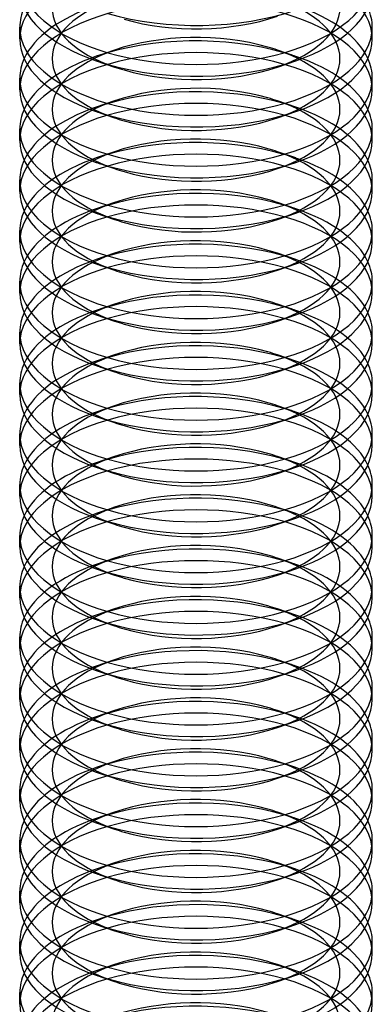
# Model space of a CAD drawing. Units: millimetres. Extents: x -592 to 438, y -199 to 254.
# Drawn here: x -5 to 1, y -46 to -29 of the extents above; entities that cross this region are included whole.
import ezdxf

# ---------------------------------------------------------------- set-up
doc = ezdxf.new("R2010")
doc.units = ezdxf.units.MM
doc.layers.add('MAIN-1', color=7, linetype='Continuous')
doc.layers.add('MAIN-2', color=7, linetype='Continuous')

msp = doc.modelspace()

# ---------------------------------------------------------------- linework, layer by layer
at = {"layer": 'MAIN-1'}
for p, q in [((-4.818, -29.311), (-4.818, -29.112)), ((1.182, -29.312), (1.182, -29.112)), ((-3.516, -29.682), (-3.205, -29.789)), ((-0.432, -29.789), (-0.121, -29.682)), ((-4.818, -30.178), (-4.818, -29.978)), ((1.182, -30.178), (1.182, -29.978)), ((-3.516, -30.548), (-3.205, -30.655)), ((-0.432, -30.655), (-0.121, -30.548)), ((-4.818, -31.044), (-4.818, -30.844)), ((1.182, -31.044), (1.182, -30.844)), ((-3.516, -31.414), (-3.205, -31.521)), ((-0.432, -31.521), (-0.121, -31.414)), ((-4.818, -31.91), (-4.818, -31.71)), ((1.182, -31.91), (1.182, -31.711)), ((-3.516, -32.28), (-3.205, -32.387)), ((-0.432, -32.387), (-0.121, -32.28)), ((-4.818, -32.776), (-4.818, -32.576)), ((1.182, -32.776), (1.182, -32.577)), ((-3.516, -33.147), (-3.205, -33.253)), ((-0.432, -33.253), (-0.121, -33.147)), ((-4.818, -33.642), (-4.818, -33.442)), ((1.182, -33.642), (1.182, -33.443)), ((-3.516, -34.013), (-3.205, -34.119)), ((-0.432, -34.119), (-0.121, -34.013)), ((-4.818, -34.508), (-4.818, -34.308)), ((1.182, -34.508), (1.182, -34.309)), ((-3.516, -34.879), (-3.205, -34.985)), ((-0.432, -34.985), (-0.121, -34.879)), ((-4.818, -35.374), (-4.818, -35.174)), ((1.182, -35.374), (1.182, -35.175)), ((-3.516, -35.745), (-3.205, -35.851)), ((-0.432, -35.851), (-0.121, -35.745)), ((-4.818, -36.24), (-4.818, -36.041)), ((1.182, -36.24), (1.182, -36.041)), ((-3.516, -36.611), (-3.205, -36.717)), ((-0.432, -36.717), (-0.121, -36.611)), ((-4.818, -37.106), (-4.818, -36.907)), ((1.182, -37.106), (1.182, -36.907)), ((-3.516, -37.477), (-3.205, -37.583)), ((-0.432, -37.583), (-0.121, -37.477)), ((-4.818, -37.972), (-4.818, -37.773)), ((1.182, -37.972), (1.182, -37.773)), ((-3.516, -38.343), (-3.205, -38.449)), ((-0.432, -38.449), (-0.121, -38.343)), ((-4.818, -38.838), (-4.818, -38.639)), ((1.182, -38.838), (1.182, -38.639)), ((-3.516, -39.209), (-3.205, -39.315)), ((-0.432, -39.315), (-0.121, -39.209)), ((-4.818, -39.704), (-4.818, -39.505)), ((1.182, -39.704), (1.182, -39.505)), ((-3.516, -40.075), (-3.205, -40.181)), ((-0.432, -40.181), (-0.121, -40.075)), ((-4.818, -40.57), (-4.818, -40.371)), ((1.182, -40.57), (1.182, -40.371)), ((-3.516, -40.941), (-3.205, -41.047)), ((-0.432, -41.047), (-0.121, -40.941)), ((-4.818, -41.436), (-4.818, -41.237)), ((1.182, -41.436), (1.182, -41.237)), ((-3.516, -41.807), (-3.205, -41.914)), ((-0.432, -41.914), (-0.121, -41.807)), ((-4.818, -42.302), (-4.818, -42.103)), ((1.182, -42.302), (1.182, -42.103)), ((-3.516, -42.673), (-3.205, -42.78)), ((-0.432, -42.78), (-0.121, -42.673)), ((-4.818, -43.168), (-4.818, -42.969)), ((1.182, -43.168), (1.182, -42.969)), ((-3.516, -43.539), (-3.205, -43.646)), ((-0.432, -43.646), (-0.121, -43.539)), ((-4.818, -44.034), (-4.818, -43.835)), ((1.182, -44.034), (1.182, -43.835)), ((-3.516, -44.405), (-3.205, -44.512)), ((-0.432, -44.512), (-0.121, -44.405)), ((-4.818, -44.9), (-4.818, -44.701)), ((1.182, -44.9), (1.182, -44.701)), ((-3.516, -45.271), (-3.205, -45.378)), ((-0.432, -45.378), (-0.121, -45.271)), ((-4.818, -45.766), (-4.818, -45.567)), ((1.182, -45.766), (1.182, -45.567))]:
    msp.add_line(p, q, dxfattribs=at)
for centre, major_axis, start_param, end_param in [((-1.818, -28.246), (3, 0), 3.141499, 4.18879), ((-1.818, -28.246), (3, 0), -2.094395, -0.000094), ((-1.818, -28.446), (3, 0), 3.141499, 4.111023), ((-1.818, -28.446), (3, 0), -0.969616, -0.000094), ((-1.818, -29.112), (3, 0), 2.917439, 3.141499), ((-1.818, -27.58), (3, 0), -2.094395, -0.969616), ((-1.818, -29.112), (3, 0), -0.000094, 0.224151), ((-1.818, -27.913), (2.45, 0), -2.094395, -0.969616), ((-1.818, -29.112), (3, 0), 3.141499, 4.18879), ((-1.818, -29.112), (3, 0), -2.094395, -0.000094), ((-1.818, -29.312), (3, 0), 3.141499, 4.111023), ((-1.818, -29.312), (3, 0), -0.969616, -0.000094), ((-1.818, -29.978), (3, 0), 2.917439, 3.141499), ((-1.818, -28.446), (3, 0), -2.172162, -2.094395), ((-1.818, -28.446), (3, 0), -2.094395, -0.969616), ((-1.818, -29.978), (3, 0), -0.000094, 0.224151), ((-1.818, -28.779), (2.45, 0), -2.172162, -2.094395), ((-1.818, -28.779), (2.45, 0), -2.094395, -0.969616), ((-1.818, -29.978), (3, 0), 3.141499, 4.18879), ((-1.818, -29.978), (3, 0), -2.094395, -0.000094), ((-1.818, -30.178), (3, 0), 3.141499, 4.111023), ((-1.818, -30.178), (3, 0), -0.969616, -0.000094), ((-1.818, -30.844), (3, 0), 2.917439, 3.141499), ((-1.818, -30.844), (3, 0), -0.000094, 0.224151), ((-1.818, -29.312), (3, 0), -2.172162, -2.094395), ((-1.818, -29.312), (3, 0), -2.094395, -0.969616), ((-1.818, -29.645), (2.45, 0), -2.172162, -2.094395), ((-1.818, -29.645), (2.45, 0), -2.094395, -0.969616), ((-1.818, -30.844), (3, 0), 3.141499, 4.18879), ((-1.818, -30.844), (3, 0), -2.094395, -0.000094), ((-1.818, -31.044), (3, 0), 3.141499, 4.111023), ((-1.818, -31.044), (3, 0), -0.969616, -0.000094), ((-1.818, -31.711), (3, 0), 2.917439, 3.141499), ((-1.818, -31.711), (3, 0), -0.000094, 0.224151), ((-1.818, -30.178), (3, 0), -2.172162, -2.094395), ((-1.818, -30.178), (3, 0), -2.094395, -0.969616), ((-1.818, -30.511), (2.45, 0), -2.172162, -2.094395), ((-1.818, -30.511), (2.45, 0), -2.094395, -0.969616), ((-1.818, -31.711), (3, 0), 3.141499, 4.18879), ((-1.818, -31.711), (3, 0), -2.094395, -0.000094), ((-1.818, -31.91), (3, 0), 3.141499, 4.111023), ((-1.818, -31.91), (3, 0), -0.969616, -0.000094), ((-1.818, -32.577), (3, 0), 2.917439, 3.141499), ((-1.818, -31.044), (3, 0), -2.172162, -2.094395), ((-1.818, -31.044), (3, 0), -2.094395, -0.969616), ((-1.818, -31.377), (2.45, 0), -2.172162, -2.094395), ((-1.818, -31.377), (2.45, 0), -2.094395, -0.969616), ((-1.818, -32.577), (3, 0), -0.000094, 0.224151), ((-1.818, -32.577), (3, 0), 3.141499, 4.18879), ((-1.818, -32.577), (3, 0), -2.094395, -0.000094), ((-1.818, -32.776), (3, 0), 3.141499, 4.111023), ((-1.818, -32.776), (3, 0), -0.969616, -0.000094), ((-1.818, -33.443), (3, 0), 2.917439, 3.141499), ((-1.818, -31.91), (3, 0), -2.172162, -2.094395), ((-1.818, -31.91), (3, 0), -2.094395, -0.969616), ((-1.818, -33.443), (3, 0), -0.000094, 0.224151), ((-1.818, -32.243), (2.45, 0), -2.172162, -2.094395), ((-1.818, -32.243), (2.45, 0), -2.094395, -0.969616), ((-1.818, -33.443), (3, 0), 3.141499, 4.18879), ((-1.818, -33.443), (3, 0), -2.094395, -0.000094), ((-1.818, -33.642), (3, 0), 3.141499, 4.111023), ((-1.818, -33.642), (3, 0), -0.969616, -0.000094), ((-1.818, -34.309), (3, 0), 2.917439, 3.141499), ((-1.818, -32.776), (3, 0), -2.172162, -2.094395), ((-1.818, -32.776), (3, 0), -2.094395, -0.969616), ((-1.818, -34.309), (3, 0), -0.000094, 0.224151), ((-1.818, -33.109), (2.45, 0), -2.172162, -2.094395), ((-1.818, -33.109), (2.45, 0), -2.094395, -0.969616), ((-1.818, -34.309), (3, 0), 3.141499, 4.18879), ((-1.818, -34.309), (3, 0), -2.094395, -0.000094), ((-1.818, -34.508), (3, 0), 3.141499, 4.111023), ((-1.818, -34.508), (3, 0), -0.969616, -0.000094), ((-1.818, -35.175), (3, 0), 2.917439, 3.141499), ((-1.818, -33.642), (3, 0), -2.172162, -2.094395), ((-1.818, -33.642), (3, 0), -2.094395, -0.969616), ((-1.818, -35.175), (3, 0), -0.000094, 0.224151), ((-1.818, -33.975), (2.45, 0), -2.172162, -2.094395), ((-1.818, -33.975), (2.45, 0), -2.094395, -0.969616), ((-1.818, -35.175), (3, 0), 3.141499, 4.18879), ((-1.818, -35.175), (3, 0), -2.094395, -0.000094), ((-1.818, -35.374), (3, 0), 3.141499, 4.111023), ((-1.818, -35.374), (3, 0), -0.969616, -0.000094), ((-1.818, -36.041), (3, 0), 2.917439, 3.141499), ((-1.818, -34.508), (3, 0), -2.172162, -2.094395), ((-1.818, -34.508), (3, 0), -2.094395, -0.969616), ((-1.818, -36.041), (3, 0), -0.000094, 0.224151), ((-1.818, -34.841), (2.45, 0), -2.172162, -2.094395), ((-1.818, -34.841), (2.45, 0), -2.094395, -0.969616), ((-1.818, -36.041), (3, 0), 3.141499, 4.18879), ((-1.818, -36.041), (3, 0), -2.094395, -0.000094), ((-1.818, -36.24), (3, 0), 3.141499, 4.111023), ((-1.818, -36.24), (3, 0), -0.969616, -0.000094), ((-1.818, -36.907), (3, 0), 2.917439, 3.141499), ((-1.818, -36.907), (3, 0), -0.000094, 0.224151), ((-1.818, -35.374), (3, 0), -2.172162, -2.094395), ((-1.818, -35.374), (3, 0), -2.094395, -0.969616), ((-1.818, -35.707), (2.45, 0), -2.172162, -2.094395), ((-1.818, -35.707), (2.45, 0), -2.094395, -0.969616), ((-1.818, -36.907), (3, 0), 3.141499, 4.18879), ((-1.818, -36.907), (3, 0), -2.094395, -0.000094), ((-1.818, -37.106), (3, 0), 3.141499, 4.111023), ((-1.818, -37.106), (3, 0), -0.969616, -0.000094), ((-1.818, -37.773), (3, 0), 2.917439, 3.141499), ((-1.818, -36.24), (3, 0), -2.172162, -2.094395), ((-1.818, -36.24), (3, 0), -2.094395, -0.969616), ((-1.818, -36.573), (2.45, 0), -2.172162, -2.094395), ((-1.818, -36.573), (2.45, 0), -2.094395, -0.969616), ((-1.818, -37.773), (3, 0), -0.000094, 0.224151), ((-1.818, -37.773), (3, 0), 3.141499, 4.18879), ((-1.818, -37.773), (3, 0), -2.094395, -0.000094), ((-1.818, -37.972), (3, 0), 3.141499, 4.111023), ((-1.818, -37.972), (3, 0), -0.969616, -0.000094), ((-1.818, -38.639), (3, 0), 2.917439, 3.141499), ((-1.818, -37.106), (3, 0), -2.172162, -2.094395), ((-1.818, -37.106), (3, 0), -2.094395, -0.969616), ((-1.818, -38.639), (3, 0), -0.000094, 0.224151), ((-1.818, -37.439), (2.45, 0), -2.172162, -2.094395), ((-1.818, -37.439), (2.45, 0), -2.094395, -0.969616), ((-1.818, -38.639), (3, 0), 3.141499, 4.18879), ((-1.818, -38.639), (3, 0), -2.094395, -0.000094), ((-1.818, -38.838), (3, 0), 3.141499, 4.111023), ((-1.818, -38.838), (3, 0), -0.969616, -0.000094), ((-1.818, -39.505), (3, 0), 2.917439, 3.141499), ((-1.818, -37.972), (3, 0), -2.172162, -2.094395), ((-1.818, -37.972), (3, 0), -2.094395, -0.969616), ((-1.818, -39.505), (3, 0), -0.000094, 0.224151), ((-1.818, -38.305), (2.45, 0), -2.172162, -2.094395), ((-1.818, -38.305), (2.45, 0), -2.094395, -0.969616), ((-1.818, -39.505), (3, 0), 3.141499, 4.18879), ((-1.818, -39.505), (3, 0), -2.094395, -0.000094), ((-1.818, -39.704), (3, 0), 3.141499, 4.111023), ((-1.818, -39.704), (3, 0), -0.969616, -0.000094), ((-1.818, -40.371), (3, 0), 2.917439, 3.141499), ((-1.818, -38.838), (3, 0), -2.172162, -2.094395), ((-1.818, -38.838), (3, 0), -2.094395, -0.969616), ((-1.818, -40.371), (3, 0), -0.000094, 0.224151), ((-1.818, -39.171), (2.45, 0), -2.172162, -2.094395), ((-1.818, -39.171), (2.45, 0), -2.094395, -0.969616), ((-1.818, -40.371), (3, 0), 3.141499, 4.18879), ((-1.818, -40.371), (3, 0), -2.094395, -0.000094), ((-1.818, -40.57), (3, 0), 3.141499, 4.111023), ((-1.818, -40.57), (3, 0), -0.969616, -0.000094), ((-1.818, -41.237), (3, 0), 2.917439, 3.141499), ((-1.818, -39.704), (3, 0), -2.172162, -2.094395), ((-1.818, -39.704), (3, 0), -2.094395, -0.969616), ((-1.818, -41.237), (3, 0), -0.000094, 0.224151), ((-1.818, -40.037), (2.45, 0), -2.172162, -2.094395), ((-1.818, -40.037), (2.45, 0), -2.094395, -0.969616), ((-1.818, -41.237), (3, 0), 3.141499, 4.18879), ((-1.818, -41.237), (3, 0), -2.094395, -0.000094), ((-1.818, -41.436), (3, 0), 3.141499, 4.111023), ((-1.818, -41.436), (3, 0), -0.969616, -0.000094), ((-1.818, -42.103), (3, 0), 2.917439, 3.141499), ((-1.818, -42.103), (3, 0), -0.000094, 0.224151), ((-1.818, -40.57), (3, 0), -2.172162, -2.094395), ((-1.818, -40.57), (3, 0), -2.094395, -0.969616), ((-1.818, -40.903), (2.45, 0), -2.172162, -2.094395), ((-1.818, -40.903), (2.45, 0), -2.094395, -0.969616), ((-1.818, -42.103), (3, 0), 3.141499, 4.18879), ((-1.818, -42.103), (3, 0), -2.094395, -0.000094), ((-1.818, -42.302), (3, 0), 3.141499, 4.111023), ((-1.818, -42.302), (3, 0), -0.969616, -0.000094), ((-1.818, -42.969), (3, 0), 2.917439, 3.141499), ((-1.818, -41.436), (3, 0), -2.172162, -2.094395), ((-1.818, -41.436), (3, 0), -2.094395, -0.969616), ((-1.818, -41.769), (2.45, 0), -2.172162, -2.094395), ((-1.818, -41.769), (2.45, 0), -2.094395, -0.969616), ((-1.818, -42.969), (3, 0), -0.000094, 0.224151), ((-1.818, -42.969), (3, 0), 3.141499, 4.18879), ((-1.818, -42.969), (3, 0), -2.094395, -0.000094), ((-1.818, -43.168), (3, 0), 3.141499, 4.111023), ((-1.818, -43.168), (3, 0), -0.969616, -0.000094), ((-1.818, -43.835), (3, 0), 2.917439, 3.141499), ((-1.818, -42.302), (3, 0), -2.172162, -2.094395), ((-1.818, -42.302), (3, 0), -2.094395, -0.969616), ((-1.818, -43.835), (3, 0), -0.000094, 0.224151), ((-1.818, -42.635), (2.45, 0), -2.172162, -2.094395), ((-1.818, -42.635), (2.45, 0), -2.094395, -0.969616), ((-1.818, -43.835), (3, 0), 3.141499, 4.18879), ((-1.818, -43.835), (3, 0), -2.094395, -0.000094), ((-1.818, -44.034), (3, 0), 3.141499, 4.111023), ((-1.818, -44.034), (3, 0), -0.969616, -0.000094), ((-1.818, -44.701), (3, 0), 2.917439, 3.141499), ((-1.818, -43.168), (3, 0), -2.172162, -2.094395), ((-1.818, -43.168), (3, 0), -2.094395, -0.969616), ((-1.818, -44.701), (3, 0), -0.000094, 0.224151), ((-1.818, -43.501), (2.45, 0), -2.172162, -2.094395), ((-1.818, -43.501), (2.45, 0), -2.094395, -0.969616), ((-1.818, -44.701), (3, 0), 3.141499, 4.18879), ((-1.818, -44.701), (3, 0), -2.094395, -0.000094), ((-1.818, -44.9), (3, 0), 3.141499, 4.111023), ((-1.818, -44.9), (3, 0), -0.969616, -0.000094), ((-1.818, -45.567), (3, 0), 2.917439, 3.141499), ((-1.818, -44.034), (3, 0), -2.172162, -2.094395), ((-1.818, -44.034), (3, 0), -2.094395, -0.969616), ((-1.818, -45.567), (3, 0), -0.000094, 0.224151), ((-1.818, -44.367), (2.45, 0), -2.172162, -2.094395), ((-1.818, -44.367), (2.45, 0), -2.094395, -0.969616), ((-1.818, -45.567), (3, 0), 3.141499, 4.18879), ((-1.818, -45.567), (3, 0), -2.094395, -0.000094), ((-1.818, -45.766), (3, 0), 3.141499, 4.111023), ((-1.818, -45.766), (3, 0), -0.969616, -0.000094)]:
    msp.add_ellipse(centre, major_axis=major_axis, ratio=0.5, start_param=start_param, end_param=end_param, dxfattribs=at)
at = {"layer": 'MAIN-2'}
for p, q in [((-3.205, -29.501), (-3.516, -29.608)), ((-0.121, -29.608), (-0.432, -29.501)), ((-3.205, -30.367), (-3.516, -30.474)), ((-0.121, -30.474), (-0.432, -30.367)), ((-3.205, -31.233), (-3.516, -31.34)), ((-0.121, -31.34), (-0.432, -31.233)), ((-3.205, -32.099), (-3.516, -32.206)), ((-0.121, -32.206), (-0.432, -32.099)), ((-3.205, -32.965), (-3.516, -33.072)), ((-0.121, -33.072), (-0.432, -32.965)), ((-3.205, -33.831), (-3.516, -33.938)), ((-0.121, -33.938), (-0.432, -33.831)), ((-3.205, -34.697), (-3.516, -34.804)), ((-0.121, -34.804), (-0.432, -34.697)), ((-3.205, -35.563), (-3.516, -35.67)), ((-0.121, -35.67), (-0.432, -35.563)), ((-3.205, -36.429), (-3.516, -36.536)), ((-0.121, -36.536), (-0.432, -36.429)), ((-3.205, -37.295), (-3.516, -37.402)), ((-0.121, -37.402), (-0.432, -37.295)), ((-3.205, -38.161), (-3.516, -38.268)), ((-0.121, -38.268), (-0.432, -38.161)), ((-3.205, -39.027), (-3.516, -39.134)), ((-0.121, -39.134), (-0.432, -39.027)), ((-3.205, -39.893), (-3.516, -40)), ((-0.121, -40), (-0.432, -39.893)), ((-3.205, -40.759), (-3.516, -40.866)), ((-0.121, -40.866), (-0.432, -40.759)), ((-3.205, -41.625), (-3.516, -41.732)), ((-0.121, -41.732), (-0.432, -41.625)), ((-3.205, -42.491), (-3.516, -42.598)), ((-0.121, -42.598), (-0.432, -42.491)), ((-3.205, -43.357), (-3.516, -43.464)), ((-0.121, -43.464), (-0.432, -43.357)), ((-3.205, -44.223), (-3.516, -44.33)), ((-0.121, -44.33), (-0.432, -44.223)), ((-3.205, -45.089), (-3.516, -45.196)), ((-0.121, -45.196), (-0.432, -45.089))]:
    msp.add_line(p, q, dxfattribs=at)
for centre, major_axis, start_param, end_param in [((-1.818, -29.312), (3, 0), 1.047198, 3.141499), ((-1.818, -28.779), (2.45, 0), 2.171977, 4.111023), ((-1.818, -28.779), (2.45, 0), -0.969616, 0.969431), ((-1.818, -29.312), (3, 0), -0.000094, 1.047198), ((-1.818, -30.178), (3, 0), 1.047198, 3.141499), ((-1.818, -29.645), (2.45, 0), 2.171977, 4.111023), ((-1.818, -29.645), (2.45, 0), -0.969616, 0.969431), ((-1.818, -29.978), (3, 0), 2.171977, 2.917439), ((-1.818, -29.978), (3, 0), 0.224151, 0.969431), ((-1.818, -30.178), (3, 0), -0.000094, 1.047198), ((-1.818, -30.844), (3, 0), 1.047198, 2.171977), ((-1.818, -30.511), (2.45, 0), 1.047198, 2.171977), ((-1.818, -31.044), (3, 0), 1.047198, 3.141499), ((-1.818, -30.511), (2.45, 0), 2.171977, 4.111023), ((-1.818, -30.511), (2.45, 0), 0.969431, 1.047198), ((-1.818, -30.511), (2.45, 0), -0.969616, 0.969431), ((-1.818, -30.844), (3, 0), 2.171977, 2.917439), ((-1.818, -30.844), (3, 0), 0.969431, 1.047198), ((-1.818, -30.844), (3, 0), 0.224151, 0.969431), ((-1.818, -31.044), (3, 0), -0.000094, 1.047198), ((-1.818, -31.711), (3, 0), 1.047198, 2.171977), ((-1.818, -31.377), (2.45, 0), 1.047198, 2.171977), ((-1.818, -31.91), (3, 0), 1.047198, 3.141499), ((-1.818, -31.377), (2.45, 0), 2.171977, 4.111023), ((-1.818, -31.377), (2.45, 0), 0.969431, 1.047198), ((-1.818, -31.377), (2.45, 0), -0.969616, 0.969431), ((-1.818, -31.711), (3, 0), 2.171977, 2.917439), ((-1.818, -31.711), (3, 0), 0.969431, 1.047198), ((-1.818, -31.711), (3, 0), 0.224151, 0.969431), ((-1.818, -31.91), (3, 0), -0.000094, 1.047198), ((-1.818, -32.577), (3, 0), 1.047198, 2.171977), ((-1.818, -32.243), (2.45, 0), 1.047198, 2.171977), ((-1.818, -32.776), (3, 0), 1.047198, 3.141499), ((-1.818, -32.243), (2.45, 0), 0.969431, 1.047198), ((-1.818, -32.577), (3, 0), 2.171977, 2.917439), ((-1.818, -32.243), (2.45, 0), 2.171977, 4.111023), ((-1.818, -32.243), (2.45, 0), -0.969616, 0.969431), ((-1.818, -32.577), (3, 0), 0.969431, 1.047198), ((-1.818, -32.577), (3, 0), 0.224151, 0.969431), ((-1.818, -32.776), (3, 0), -0.000094, 1.047198), ((-1.818, -33.443), (3, 0), 1.047198, 2.171977), ((-1.818, -33.109), (2.45, 0), 1.047198, 2.171977), ((-1.818, -33.109), (2.45, 0), 0.969431, 1.047198), ((-1.818, -33.642), (3, 0), 1.047198, 3.141499), ((-1.818, -33.443), (3, 0), 2.171977, 2.917439), ((-1.818, -33.109), (2.45, 0), 2.171977, 4.111023), ((-1.818, -33.109), (2.45, 0), -0.969616, 0.969431), ((-1.818, -33.443), (3, 0), 0.969431, 1.047198), ((-1.818, -33.443), (3, 0), 0.224151, 0.969431), ((-1.818, -33.642), (3, 0), -0.000094, 1.047198), ((-1.818, -34.309), (3, 0), 1.047198, 2.171977), ((-1.818, -33.975), (2.45, 0), 1.047198, 2.171977), ((-1.818, -34.508), (3, 0), 1.047198, 3.141499), ((-1.818, -33.975), (2.45, 0), 2.171977, 4.111023), ((-1.818, -33.975), (2.45, 0), 0.969431, 1.047198), ((-1.818, -33.975), (2.45, 0), -0.969616, 0.969431), ((-1.818, -34.309), (3, 0), 0.969431, 1.047198), ((-1.818, -34.309), (3, 0), 2.171977, 2.917439), ((-1.818, -34.508), (3, 0), -0.000094, 1.047198), ((-1.818, -34.309), (3, 0), 0.224151, 0.969431), ((-1.818, -34.841), (2.45, 0), 1.047198, 2.171977), ((-1.818, -35.175), (3, 0), 1.047198, 2.171977), ((-1.818, -35.374), (3, 0), 1.047198, 3.141499), ((-1.818, -34.841), (2.45, 0), 2.171977, 4.111023), ((-1.818, -34.841), (2.45, 0), 0.969431, 1.047198), ((-1.818, -34.841), (2.45, 0), -0.969616, 0.969431), ((-1.818, -35.175), (3, 0), 0.969431, 1.047198), ((-1.818, -35.175), (3, 0), 2.171977, 2.917439), ((-1.818, -35.175), (3, 0), 0.224151, 0.969431), ((-1.818, -35.374), (3, 0), -0.000094, 1.047198), ((-1.818, -36.041), (3, 0), 1.047198, 2.171977), ((-1.818, -35.707), (2.45, 0), 1.047198, 2.171977), ((-1.818, -36.24), (3, 0), 1.047198, 3.141499), ((-1.818, -35.707), (2.45, 0), 2.171977, 4.111023), ((-1.818, -35.707), (2.45, 0), 0.969431, 1.047198), ((-1.818, -35.707), (2.45, 0), -0.969616, 0.969431), ((-1.818, -36.041), (3, 0), 0.969431, 1.047198), ((-1.818, -36.041), (3, 0), 2.171977, 2.917439), ((-1.818, -36.041), (3, 0), 0.224151, 0.969431), ((-1.818, -36.24), (3, 0), -0.000094, 1.047198), ((-1.818, -36.907), (3, 0), 1.047198, 2.171977), ((-1.818, -36.573), (2.45, 0), 1.047198, 2.171977), ((-1.818, -37.106), (3, 0), 1.047198, 3.141499), ((-1.818, -36.573), (2.45, 0), 2.171977, 4.111023), ((-1.818, -36.573), (2.45, 0), 0.969431, 1.047198), ((-1.818, -36.573), (2.45, 0), -0.969616, 0.969431), ((-1.818, -36.907), (3, 0), 2.171977, 2.917439), ((-1.818, -36.907), (3, 0), 0.969431, 1.047198), ((-1.818, -36.907), (3, 0), 0.224151, 0.969431), ((-1.818, -37.106), (3, 0), -0.000094, 1.047198), ((-1.818, -37.773), (3, 0), 1.047198, 2.171977), ((-1.818, -37.439), (2.45, 0), 1.047198, 2.171977), ((-1.818, -37.972), (3, 0), 1.047198, 3.141499), ((-1.818, -37.439), (2.45, 0), 0.969431, 1.047198), ((-1.818, -37.773), (3, 0), 2.171977, 2.917439), ((-1.818, -37.439), (2.45, 0), 2.171977, 4.111023), ((-1.818, -37.439), (2.45, 0), -0.969616, 0.969431), ((-1.818, -37.773), (3, 0), 0.969431, 1.047198), ((-1.818, -37.773), (3, 0), 0.224151, 0.969431), ((-1.818, -37.972), (3, 0), -0.000094, 1.047198), ((-1.818, -38.639), (3, 0), 1.047198, 2.171977), ((-1.818, -38.305), (2.45, 0), 1.047198, 2.171977), ((-1.818, -38.305), (2.45, 0), 0.969431, 1.047198), ((-1.818, -38.838), (3, 0), 1.047198, 3.141499), ((-1.818, -38.639), (3, 0), 2.171977, 2.917439), ((-1.818, -38.305), (2.45, 0), 2.171977, 4.111023), ((-1.818, -38.305), (2.45, 0), -0.969616, 0.969431), ((-1.818, -38.639), (3, 0), 0.969431, 1.047198), ((-1.818, -38.639), (3, 0), 0.224151, 0.969431), ((-1.818, -38.838), (3, 0), -0.000094, 1.047198), ((-1.818, -39.505), (3, 0), 1.047198, 2.171977), ((-1.818, -39.171), (2.45, 0), 1.047198, 2.171977), ((-1.818, -39.704), (3, 0), 1.047198, 3.141499), ((-1.818, -39.171), (2.45, 0), 2.171977, 4.111023), ((-1.818, -39.171), (2.45, 0), 0.969431, 1.047198), ((-1.818, -39.171), (2.45, 0), -0.969616, 0.969431), ((-1.818, -39.505), (3, 0), 0.969431, 1.047198), ((-1.818, -39.505), (3, 0), 2.171977, 2.917439), ((-1.818, -39.704), (3, 0), -0.000094, 1.047198), ((-1.818, -39.505), (3, 0), 0.224151, 0.969431), ((-1.818, -40.037), (2.45, 0), 1.047198, 2.171977), ((-1.818, -40.371), (3, 0), 1.047198, 2.171977), ((-1.818, -40.57), (3, 0), 1.047198, 3.141499), ((-1.818, -40.037), (2.45, 0), 2.171977, 4.111023), ((-1.818, -40.037), (2.45, 0), 0.969431, 1.047198), ((-1.818, -40.037), (2.45, 0), -0.969616, 0.969431), ((-1.818, -40.371), (3, 0), 0.969431, 1.047198), ((-1.818, -40.371), (3, 0), 2.171977, 2.917439), ((-1.818, -40.57), (3, 0), -0.000094, 1.047198), ((-1.818, -40.371), (3, 0), 0.224151, 0.969431), ((-1.818, -40.903), (2.45, 0), 1.047198, 2.171977), ((-1.818, -41.237), (3, 0), 1.047198, 2.171977), ((-1.818, -41.436), (3, 0), 1.047198, 3.141499), ((-1.818, -40.903), (2.45, 0), 2.171977, 4.111023), ((-1.818, -40.903), (2.45, 0), 0.969431, 1.047198), ((-1.818, -40.903), (2.45, 0), -0.969616, 0.969431), ((-1.818, -41.237), (3, 0), 0.969431, 1.047198), ((-1.818, -41.237), (3, 0), 2.171977, 2.917439), ((-1.818, -41.237), (3, 0), 0.224151, 0.969431), ((-1.818, -41.436), (3, 0), -0.000094, 1.047198), ((-1.818, -42.103), (3, 0), 1.047198, 2.171977), ((-1.818, -41.769), (2.45, 0), 1.047198, 2.171977), ((-1.818, -42.302), (3, 0), 1.047198, 3.141499), ((-1.818, -41.769), (2.45, 0), 2.171977, 4.111023), ((-1.818, -41.769), (2.45, 0), 0.969431, 1.047198), ((-1.818, -41.769), (2.45, 0), -0.969616, 0.969431), ((-1.818, -42.103), (3, 0), 2.171977, 2.917439), ((-1.818, -42.103), (3, 0), 0.969431, 1.047198), ((-1.818, -42.103), (3, 0), 0.224151, 0.969431), ((-1.818, -42.302), (3, 0), -0.000094, 1.047198), ((-1.818, -42.969), (3, 0), 1.047198, 2.171977), ((-1.818, -42.635), (2.45, 0), 1.047198, 2.171977), ((-1.818, -43.168), (3, 0), 1.047198, 3.141499), ((-1.818, -42.635), (2.45, 0), 0.969431, 1.047198), ((-1.818, -42.969), (3, 0), 2.171977, 2.917439), ((-1.818, -42.635), (2.45, 0), 2.171977, 4.111023), ((-1.818, -42.635), (2.45, 0), -0.969616, 0.969431), ((-1.818, -42.969), (3, 0), 0.969431, 1.047198), ((-1.818, -42.969), (3, 0), 0.224151, 0.969431), ((-1.818, -43.168), (3, 0), -0.000094, 1.047198), ((-1.818, -43.835), (3, 0), 1.047198, 2.171977), ((-1.818, -43.501), (2.45, 0), 1.047198, 2.171977), ((-1.818, -43.501), (2.45, 0), 0.969431, 1.047198), ((-1.818, -44.034), (3, 0), 1.047198, 3.141499), ((-1.818, -43.835), (3, 0), 2.171977, 2.917439), ((-1.818, -43.501), (2.45, 0), 2.171977, 4.111023), ((-1.818, -43.501), (2.45, 0), -0.969616, 0.969431), ((-1.818, -43.835), (3, 0), 0.969431, 1.047198), ((-1.818, -43.835), (3, 0), 0.224151, 0.969431), ((-1.818, -44.034), (3, 0), -0.000094, 1.047198), ((-1.818, -44.701), (3, 0), 1.047198, 2.171977), ((-1.818, -44.367), (2.45, 0), 1.047198, 2.171977), ((-1.818, -44.9), (3, 0), 1.047198, 3.141499), ((-1.818, -44.701), (3, 0), 2.171977, 2.917439), ((-1.818, -44.367), (2.45, 0), 2.171977, 4.111023), ((-1.818, -44.367), (2.45, 0), 0.969431, 1.047198), ((-1.818, -44.367), (2.45, 0), -0.969616, 0.969431), ((-1.818, -44.701), (3, 0), 0.969431, 1.047198), ((-1.818, -44.701), (3, 0), 0.224151, 0.969431), ((-1.818, -44.9), (3, 0), -0.000094, 1.047198), ((-1.818, -45.234), (2.45, 0), 1.047198, 2.171977), ((-1.818, -45.567), (3, 0), 1.047198, 2.171977), ((-1.818, -45.766), (3, 0), 1.047198, 3.141499), ((-1.818, -45.234), (2.45, 0), 2.171977, 4.111023), ((-1.818, -45.234), (2.45, 0), 0.969431, 1.047198), ((-1.818, -45.234), (2.45, 0), -0.969616, 0.969431), ((-1.818, -45.567), (3, 0), 0.969431, 1.047198), ((-1.818, -45.567), (3, 0), 2.171977, 2.917439), ((-1.818, -45.766), (3, 0), -0.000094, 1.047198), ((-1.818, -45.567), (3, 0), 0.224151, 0.969431), ((-1.818, -46.1), (2.45, 0), 1.047198, 2.171977), ((-1.818, -46.433), (3, 0), 1.047198, 2.171977), ((-1.818, -46.632), (3, 0), 1.047198, 3.141499), ((-1.818, -46.1), (2.45, 0), 2.171977, 4.111023), ((-1.818, -46.1), (2.45, 0), 0.969431, 1.047198), ((-1.818, -46.1), (2.45, 0), -0.969616, 0.969431), ((-1.818, -46.433), (3, 0), 0.969431, 1.047198), ((-1.818, -46.433), (3, 0), 2.171977, 2.917439), ((-1.818, -46.433), (3, 0), 0.224151, 0.969431), ((-1.818, -46.632), (3, 0), -0.000094, 1.047198), ((-1.818, -47.299), (3, 0), 1.047198, 2.171977), ((-1.818, -46.966), (2.45, 0), 1.047198, 2.171977)]:
    msp.add_ellipse(centre, major_axis=major_axis, ratio=0.5, start_param=start_param, end_param=end_param, dxfattribs=at)

doc.saveas('drawing.dxf')
